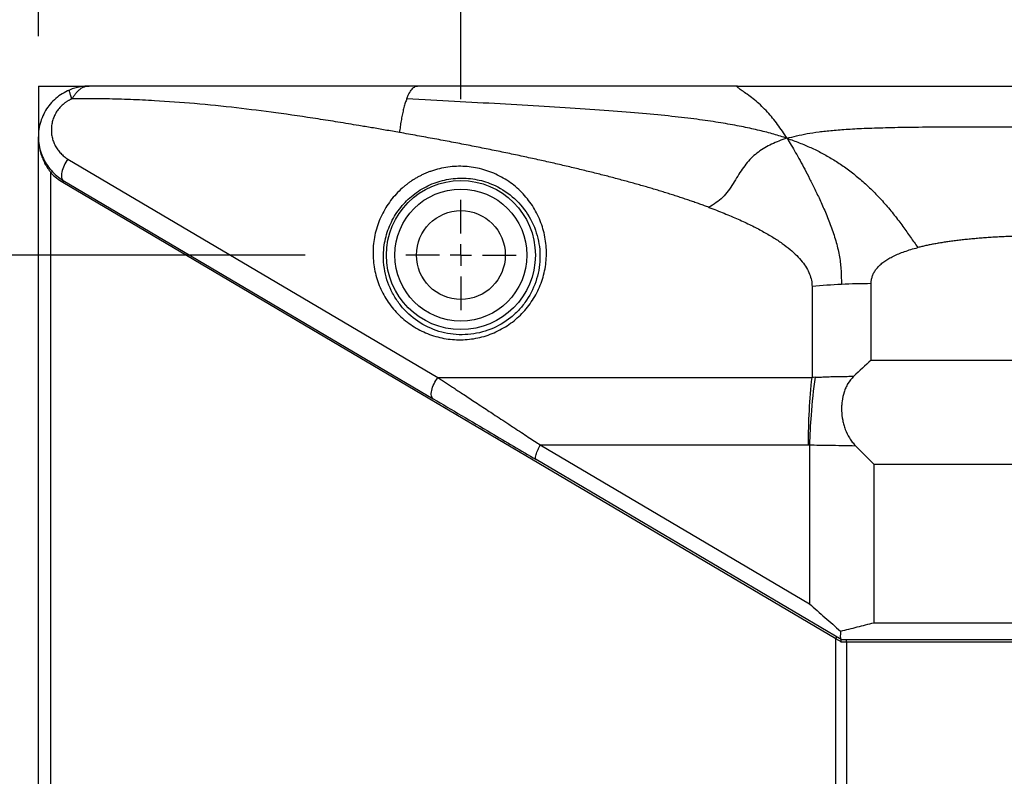
# Model space of a CAD drawing. Extents: x 0.2 to 16.8, y 0.2 to 10.8.
# Drawn here: x 3 to 3.6, y 9.3 to 9.8 of the extents above; entities that cross this region are included whole.
import ezdxf

# ---------------------------------------------------------------- set-up
doc = ezdxf.new("R2010")
doc.units = 0
doc.header["$MEASUREMENT"] = 0
doc.header["$PDSIZE"] = -1
doc.linetypes.add('SLD-SOLID', pattern=[0])
doc.layers.get('0').update_dxf_attribs({"linetype": 'CONTINUOUS'})
doc.layers.get('DEFPOINTS').update_dxf_attribs({"linetype": 'CONTINUOUS'})
doc.layers.add('LAYER_1', color=7, linetype='SLD-SOLID')
doc.styles.add('SLDTEXTSTYLE1', font='ARIAL.TTF', dxfattribs={"width": 0.948})
doc.dimstyles.new('SLDDIMSTYLE3', dxfattribs={"dimtxt": 0.101115, "dimasz": 0.188, "dimexe": 0, "dimexo": 0.0625, "dimgap": 0.025279, "dimtad": 0, "dimtih": 1, "dimtoh": 1, "dimdec": 1, "dimlfac": 15, "dimrnd": 1e-09, "dimzin": 12, "dimdsep": 46, "dimtxsty": 'SLDTEXTSTYLE1', "dimsah": 1, "dimcen": 0.09, "dimadec": 0, "dimazin": 0, "dimtfac": 1, "dimtdec": 1, "dimtofl": 0, "dimtmove": 0, "dimatfit": 3, "dimfxl": 1, "dimtolj": 1, "dimtzin": 12, "dimarcsym": 0})
doc.dimstyles.new('SLDDIMSTYLE4', dxfattribs={"dimtxt": 0.101115, "dimasz": 0.188, "dimexe": 0, "dimexo": 0.0625, "dimgap": 0.025279, "dimtad": 0, "dimtih": 1, "dimtoh": 1, "dimdec": 1, "dimlfac": 15, "dimrnd": 1e-09, "dimzin": 12, "dimdsep": 46, "dimtxsty": 'SLDTEXTSTYLE1', "dimsah": 1, "dimcen": 0.09, "dimadec": 0, "dimazin": 0, "dimtfac": 1, "dimtdec": 1, "dimtmove": 0, "dimatfit": 0, "dimfxl": 1, "dimtolj": 1, "dimtzin": 12, "dimarcsym": 0})
doc.dimstyles.new('SLDDIMSTYLE5', dxfattribs={"dimtxt": 0.101115, "dimasz": 0.188, "dimexe": 0, "dimexo": 0.0625, "dimgap": 0.025279, "dimtad": 0, "dimtih": 1, "dimtoh": 1, "dimdec": 1, "dimlfac": 15, "dimrnd": 1e-09, "dimzin": 4, "dimdsep": 46, "dimtxsty": 'SLDTEXTSTYLE1', "dimsah": 1, "dimcen": 0.09, "dimadec": 0, "dimazin": 0, "dimtfac": 1, "dimtdec": 1, "dimtmove": 0, "dimatfit": 0, "dimfxl": 1, "dimtolj": 1, "dimtzin": 12, "dimarcsym": 0})

# ---------------------------------------------------------------- blocks, each defined once
blk = doc.blocks.new('_D_2')
at = {"layer": 'DEFPOINTS', "color": 0}
for p in [(4.30962, 10.01438), (3.25975, 9.69822), (4.30962, 9.69425)]:
    blk.add_point(p, dxfattribs=at)
at = {"layer": 'LAYER_1', "color": 0, "lineweight": -2}
for p, q in [((3.25975, 9.76072), (3.25975, 10.01438)), ((3.44775, 10.01438), (3.47686, 10.01438)), ((4.12162, 10.01438), (4.0992, 10.01438)), ((4.30962, 9.75675), (4.30962, 10.01438))]:
    blk.add_line(p, q, dxfattribs=at)
at = {"layer": 'LAYER_1', "color": 0}
for points in [[(3.44775, 10.04571), (3.44775, 9.98305), (3.25975, 10.01438)], [(4.12162, 9.98305), (4.12162, 10.04571), (4.30962, 10.01438)]]:
    blk.add_solid(points, dxfattribs=at)
at = {"layer": 'LAYER_1', "color": 0, "insert": (3.78803, 10.01438), "char_height": 0.1011149, "attachment_point": 5, "style": 'SLDTEXTSTYLE1'}
blk.add_mtext('\\A1;15.7 [400]', dxfattribs=at)
blk = doc.blocks.new('_D_3')
at = {"layer": 'DEFPOINTS', "color": 0}
for p in [(4.57209, 10.41532), (4.57209, 9.76895), (2.99729, 9.73745)]:
    blk.add_point(p, dxfattribs=at)
at = {"layer": 'LAYER_1', "color": 0, "lineweight": -2}
for p, q in [((2.99729, 9.79995), (2.99729, 10.41532)), ((3.18529, 10.41532), (3.46934, 10.41532)), ((4.38409, 10.41532), (4.10232, 10.41532)), ((4.57209, 9.83145), (4.57209, 10.41532))]:
    blk.add_line(p, q, dxfattribs=at)
at = {"layer": 'LAYER_1', "color": 0}
for points in [[(3.18529, 10.44666), (3.18529, 10.38399), (2.99729, 10.41532)], [(4.38409, 10.38399), (4.38409, 10.44666), (4.57209, 10.41532)]]:
    blk.add_solid(points, dxfattribs=at)
at = {"layer": 'LAYER_1', "color": 0, "insert": (3.78583, 10.41532), "char_height": 0.1011149, "attachment_point": 5, "style": 'SLDTEXTSTYLE1'}
blk.add_mtext('\\A1;23.6 [600]', dxfattribs=at)
blk = doc.blocks.new('_D_4')
at = {"layer": 'DEFPOINTS', "color": 0}
for p in [(3.2255, 9.66396), (2.6919, 9.00779), (3.2255, 9.00779)]:
    blk.add_point(p, dxfattribs=at)
at = {"layer": 'LAYER_1', "color": 0, "lineweight": -2}
for p, q in [((3.163, 9.66396), (2.6919, 9.66396)), ((2.6919, 9.47596), (2.6919, 9.4142)), ((2.6919, 9.19579), (2.6919, 9.23412)), ((3.163, 9.00779), (2.6919, 9.00779))]:
    blk.add_line(p, q, dxfattribs=at)
at = {"layer": 'LAYER_1', "color": 0}
for points in [[(2.72323, 9.47596), (2.66056, 9.47596), (2.6919, 9.66396)], [(2.66056, 9.19579), (2.72323, 9.19579), (2.6919, 9.00779)]]:
    blk.add_solid(points, dxfattribs=at)
at = {"layer": 'LAYER_1', "color": 0, "insert": (2.6919, 9.32416), "char_height": 0.1011149, "attachment_point": 5, "style": 'SLDTEXTSTYLE1'}
blk.add_mtext('\\A1;9.8 [250]', dxfattribs=at)
blk = doc.blocks.new('_D_5')
at = {"layer": 'DEFPOINTS', "color": 0}
for p in [(2.99729, 9.76895), (2.26352, 8.90281), (2.99729, 8.90281)]:
    blk.add_point(p, dxfattribs=at)
at = {"layer": 'LAYER_1', "color": 0, "lineweight": -2}
for p, q in [((2.93479, 9.76895), (2.26352, 9.76895)), ((2.26352, 9.58095), (2.26352, 9.3987)), ((2.26352, 9.09081), (2.26352, 9.21861)), ((2.93479, 8.90281), (2.26352, 8.90281))]:
    blk.add_line(p, q, dxfattribs=at)
at = {"layer": 'LAYER_1', "color": 0}
for points in [[(2.29485, 9.58095), (2.23219, 9.58095), (2.26352, 9.76895)], [(2.23219, 9.09081), (2.29485, 9.09081), (2.26352, 8.90281)]]:
    blk.add_solid(points, dxfattribs=at)
at = {"layer": 'LAYER_1', "color": 0, "insert": (2.26352, 9.30866), "char_height": 0.1011149, "attachment_point": 5, "style": 'SLDTEXTSTYLE1'}
blk.add_mtext('\\A1;13.0 [330]', dxfattribs=at)
blk = doc.blocks.new('SW_CENTERMARKSYMBOL_3')
at = {"layer": 'LAYER_1', "color": 0}
for p, q in [((0, 0.01333), (0, 0.03426)), ((0, 0), (0, 0.00667)), ((-0.01333, 0), (-0.03426, 0)), ((0, 0), (-0.00667, 0)), ((0, 0), (0, -0.00667)), ((0, 0), (0.00667, 0)), ((0.01333, 0), (0.03426, 0)), ((0, -0.01333), (0, -0.03426))]:
    blk.add_line(p, q, dxfattribs=at)

msp = doc.modelspace()

# ---------------------------------------------------------------- linework, layer by layer
at = {"color": 7, "linetype": 'SLD-SOLID'}
for p, q in [((2.99729, 9.76895), (2.99729, 9.73745)), ((2.99729, 9.76895), (3.02878, 9.76895)), ((2.99729, 8.9343), (2.99729, 9.73745)), ((3.01566, 9.72356), (3.24543, 9.58794)), ((3.00511, 8.95667), (3.00511, 9.71509)), ((3.01244, 9.7092), (3.49269, 9.42573)), ((3.01277, 9.71033), (3.24255, 9.57471)), ((3.51461, 9.59872), (3.51461, 9.6462)), ((3.47786, 9.64442), (3.47786, 9.58794)), ((3.51461, 9.59872), (3.67134, 9.59872)), ((3.24543, 9.58794), (3.47786, 9.58794)), ((3.30908, 9.54605), (3.47627, 9.44736)), ((3.30908, 9.54605), (3.47564, 9.54605)), ((3.47627, 9.54604), (3.47627, 9.44736)), ((3.50487, 9.54558), (3.51635, 9.5341)), ((3.49589, 9.42517), (3.30642, 9.537)), ((3.51635, 9.5341), (3.51635, 9.43562)), ((3.51635, 9.5341), (3.61516, 9.5341)), ((3.51635, 9.43562), (4.05303, 9.43562)), ((3.49269, 9.24603), (3.49269, 9.42573)), ((3.4958, 9.42381), (3.49937, 9.42381)), ((3.49598, 9.42512), (3.49589, 9.42517)), ((3.49598, 9.42512), (3.77944, 9.42512)), ((3.49937, 9.42381), (3.49937, 9.42512)), ((3.49937, 9.42381), (3.77944, 9.42381)), ((3.49937, 9.42381), (3.49937, 9.24795))]:
    msp.add_line(p, q, dxfattribs=at)
for radius in [0.04625, 0.04101, 0.02759]:
    msp.add_circle((3.25975, 9.66396), radius, dxfattribs=at)
for centre, radius, start, end in [((3.51391, 9.2774), 0.36879, 92.76791, 95.6106), ((3.51459, 9.26439), 0.38181, 89.99683, 92.77449)]:
    msp.add_arc(centre, radius, start, end, dxfattribs=at)
msp.add_ellipse((3.51461, 9.5341), major_axis=(0.15397, 0.15397), ratio=0.214614, start_param=1.359389, end_param=1.428493, dxfattribs=at)
for points, knots in [([(3.02878, 9.76895), (3.02759, 9.76895), (3.0252, 9.76881), (3.02225, 9.76831), (3.01935, 9.76754), (3.01765, 9.76694), (3.01654, 9.76647)], [-0.0012713, -0.0012713, -0.0012713, -0.0012713, 0.0899731, 0.1812174, 0.2268396, 0.318084, 0.318084, 0.318084, 0.318084]), ([(3.02878, 9.76895), (3.02865, 9.76895), (3.02837, 9.76894), (3.02794, 9.76891), (3.02748, 9.76885), (3.02699, 9.76875), (3.02647, 9.76862), (3.02593, 9.76844), (3.02528, 9.76818), (3.02455, 9.76781), (3.02381, 9.76737), (3.02286, 9.7667), (3.02178, 9.76576), (3.02069, 9.76459), (3.01988, 9.76358), (3.01926, 9.76272), (3.01869, 9.76186), (3.01834, 9.76128), (3.01817, 9.76099)], [0, 0, 0, 0, 0.034291, 0.071072, 0.110378, 0.152241, 0.196688, 0.243727, 0.292314, 0.366226, 0.436417, 0.48951, 0.625135, 0.740369, 0.809815, 0.876285, 0.939693, 1, 1, 1, 1]), ([(3.22612, 9.76108), (3.22641, 9.76183), (3.2273, 9.76393), (3.2289, 9.76665), (3.23088, 9.76855), (3.23218, 9.76895), (3.23282, 9.76895)], [0, 0, 0, 0, 0.0714293, 0.2142864, 0.3571435, 0.5000007, 0.5000007, 0.5000007, 0.5000007]), ([(3.43155, 9.76895), (3.43508, 9.76895), (3.44254, 9.76895), (3.45436, 9.76895), (3.46742, 9.76895), (3.47862, 9.76895), (3.49168, 9.76895), (3.50827, 9.76895), (3.53167, 9.76895), (3.55655, 9.76895), (3.57752, 9.76895), (3.59383, 9.76895), (3.60651, 9.76895), (3.6187, 9.76895), (3.62667, 9.76895), (3.63058, 9.76895)], [0, 0, 0, 0, 0.05313, 0.112514, 0.178154, 0.250048, 0.281317, 0.375093, 0.500134, 0.634081, 0.750146, 0.816226, 0.879895, 0.941152, 1, 1, 1, 1]), ([(3.01817, 9.76099), (3.018, 9.76144), (3.01767, 9.76232), (3.01726, 9.7635), (3.01692, 9.76451), (3.01661, 9.76555), (3.0165, 9.76609), (3.01649, 9.76639), (3.01651, 9.76646), (3.01654, 9.76647)], [0, 0, 0, 0, 0.142857, 0.285714, 0.428571, 0.571429, 0.821429, 0.857143, 1, 1, 1, 1]), ([(3.01817, 9.76099), (3.01795, 9.76089), (3.01751, 9.7607), (3.01685, 9.76038), (3.01621, 9.76005), (3.01559, 9.75969), (3.01497, 9.75931), (3.01437, 9.7589), (3.01378, 9.75848), (3.01263, 9.75759), (3.01102, 9.75611), (3.00917, 9.75386), (3.00765, 9.75137), (3.00649, 9.74871), (3.0057, 9.74591), (3.00532, 9.74303), (3.00532, 9.74013), (3.00573, 9.73726), (3.00653, 9.73447), (3.0077, 9.73182), (3.00923, 9.72935), (3.01077, 9.72749), (3.01216, 9.72613), (3.01326, 9.72519), (3.01442, 9.72433), (3.01525, 9.72382), (3.01566, 9.72356)], [0, 0, 0, 0, 0.014656, 0.029246, 0.043792, 0.058316, 0.07284, 0.087386, 0.101978, 0.116635, 0.175204, 0.234382, 0.294325, 0.355245, 0.417148, 0.480094, 0.543938, 0.608595, 0.673805, 0.73939, 0.805031, 0.870519, 0.903187, 0.93557, 0.967798, 1, 1, 1, 1]), ([(3.22161, 9.74006), (3.21864, 9.74058), (3.21288, 9.74159), (3.20447, 9.74304), (3.19469, 9.74469), (3.18363, 9.74651), (3.16648, 9.74922), (3.14552, 9.75228), (3.11994, 9.75551), (3.09482, 9.75808), (3.07528, 9.75952), (3.06196, 9.76023), (3.05448, 9.76056), (3.04708, 9.7608), (3.03975, 9.76097), (3.03249, 9.76106), (3.02531, 9.76107), (3.02054, 9.76102), (3.01817, 9.76099)], [0, 0, 0, 0, 0.0444141, 0.0864256, 0.1260349, 0.190736, 0.251835, 0.3820058, 0.5024717, 0.6304632, 0.751703, 0.7884069, 0.8246929, 0.8605652, 0.8960277, 0.9310847, 0.9657406, 1, 1, 1, 1]), ([(2.99729, 9.73745), (2.99729, 9.73634), (2.99744, 9.733), (2.99824, 9.72858), (2.9997, 9.72424), (3.00159, 9.72001), (3.00357, 9.71695), (3.00511, 9.71509)], [-0.001824, -0.001824, -0.001824, -0.001824, 0.146186, 0.442208, 0.590218, 0.738229, 1.03425, 1.03425, 1.03425, 1.03425]), ([(3.41379, 9.69359), (3.41286, 9.69394), (3.41096, 9.69464), (3.40809, 9.69568), (3.40515, 9.69672), (3.40215, 9.69775), (3.39909, 9.69879), (3.39598, 9.69982), (3.3928, 9.70085), (3.38956, 9.70188), (3.38626, 9.70291), (3.3829, 9.70393), (3.37948, 9.70496), (3.37599, 9.70599), (3.37245, 9.70701), (3.36885, 9.70803), (3.36518, 9.70905), (3.36146, 9.71007), (3.35768, 9.71109), (3.35383, 9.71211), (3.34993, 9.71312), (3.34596, 9.71414), (3.34193, 9.71515), (3.33785, 9.71616), (3.3337, 9.71717), (3.32949, 9.71818), (3.32522, 9.71919), (3.32089, 9.7202), (3.3165, 9.7212), (3.31205, 9.72221), (3.30754, 9.72321), (3.30297, 9.72421), (3.29834, 9.72521), (3.29364, 9.72621), (3.28889, 9.72721), (3.28408, 9.72821), (3.2792, 9.7292), (3.27427, 9.7302), (3.26927, 9.73119), (3.26421, 9.73218), (3.2591, 9.73317), (3.25392, 9.73416), (3.24868, 9.73515), (3.24338, 9.73613), (3.23803, 9.73712), (3.23261, 9.7381), (3.22713, 9.73909), (3.22345, 9.73973), (3.22161, 9.74006)], [0, 0, 0, 0, 0.01537, 0.031016, 0.046938, 0.063138, 0.079617, 0.096374, 0.11341, 0.130726, 0.148323, 0.166201, 0.18436, 0.202802, 0.221526, 0.240533, 0.259823, 0.279397, 0.299255, 0.319397, 0.339825, 0.360537, 0.381535, 0.402819, 0.424389, 0.446245, 0.468388, 0.490818, 0.513535, 0.536539, 0.559831, 0.583411, 0.607279, 0.631436, 0.655881, 0.680614, 0.705637, 0.730948, 0.756549, 0.78244, 0.808619, 0.835089, 0.861849, 0.888898, 0.916238, 0.943868, 0.971789, 1, 1, 1, 1]), ([(3.01566, 9.72356), (3.01476, 9.72232), (3.01393, 9.72093), (3.01262, 9.71814), (3.01213, 9.71674), (3.01158, 9.71421), (3.01152, 9.71308), (3.01183, 9.7113), (3.01221, 9.71066), (3.01277, 9.71033)], [0, 0, 0, 0, 0.25, 0.25, 0.5, 0.5, 0.75, 0.75, 1, 1, 1, 1]), ([(3.23183, 9.71172), (3.23213, 9.71189), (3.23274, 9.71225), (3.23367, 9.71275), (3.23461, 9.71324), (3.23555, 9.71371), (3.23651, 9.71416), (3.23747, 9.71459), (3.23844, 9.71501), (3.23942, 9.7154), (3.24041, 9.71577), (3.24274, 9.71661), (3.24649, 9.7177), (3.2517, 9.71867), (3.25698, 9.71913), (3.26228, 9.71907), (3.26755, 9.71849), (3.27449, 9.71703), (3.28283, 9.71392), (3.29185, 9.70836), (3.29961, 9.70116), (3.30582, 9.69258), (3.31025, 9.68296), (3.31272, 9.67266), (3.31315, 9.66208), (3.31151, 9.65159), (3.30784, 9.64161), (3.30228, 9.63252), (3.29504, 9.62468), (3.2864, 9.6184), (3.2767, 9.61394), (3.26631, 9.61148), (3.25566, 9.61109), (3.24516, 9.61279), (3.23522, 9.6165), (3.2262, 9.62206), (3.21844, 9.62926), (3.21223, 9.63784), (3.2078, 9.64746), (3.20533, 9.65776), (3.2049, 9.66834), (3.20628, 9.67714), (3.20841, 9.68391), (3.21048, 9.68878), (3.21303, 9.69343), (3.21602, 9.69781), (3.21943, 9.70187), (3.22246, 9.70484), (3.22488, 9.70691), (3.22654, 9.70821), (3.22825, 9.70945), (3.23001, 9.71063), (3.23122, 9.71135), (3.23183, 9.71172)], [0, 0, 0, 0, 0.002942, 0.005881, 0.008816, 0.01175, 0.014683, 0.017619, 0.020557, 0.023499, 0.026447, 0.029403, 0.044211, 0.059131, 0.074185, 0.089401, 0.10478, 0.120346, 0.151967, 0.184245, 0.217027, 0.250092, 0.283168, 0.315961, 0.348201, 0.379823, 0.410743, 0.440968, 0.470638, 0.500001, 0.529363, 0.559033, 0.589259, 0.620179, 0.6518, 0.684041, 0.716834, 0.74991, 0.782975, 0.815757, 0.848034, 0.879656, 0.895218, 0.910601, 0.925813, 0.940871, 0.955787, 0.970599, 0.976501, 0.982381, 0.988249, 0.994119, 1, 1, 1, 1]), ([(3.00574, 9.71598), (3.00576, 9.71596), (3.00575, 9.71589), (3.00565, 9.7157), (3.00546, 9.71545), (3.00523, 9.71521), (3.00511, 9.71509)], [0, 0, 0, 0, 0.285714, 0.428571, 0.714286, 1, 1, 1, 1]), ([(3.01277, 9.71033), (3.01283, 9.71029), (3.01283, 9.71016), (3.01271, 9.70975), (3.01259, 9.70947), (3.01244, 9.7092)], [0, 0, 0, 0, 0.5, 0.5, 1, 1, 1, 1]), ([(3.2357, 9.70509), (3.23883, 9.70693), (3.24551, 9.70989), (3.25447, 9.71164), (3.26174, 9.71182), (3.26718, 9.71135), (3.27253, 9.71027), (3.28061, 9.70768), (3.29073, 9.70193), (3.30081, 9.69123), (3.30723, 9.67817), (3.30879, 9.66865), (3.30887, 9.66396)], [-3.141593, -3.141593, -3.141593, -3.141593, -2.917193, -2.692794, -2.580594, -2.468394, -2.356194, -2.243995, -1.944795, -1.645596, -1.346397, -1.057375, -1.057375, -1.057375, -1.057375]), ([(3.21163, 9.66396), (3.21167, 9.66604), (3.21213, 9.67175), (3.21453, 9.68084), (3.2196, 9.69055), (3.22671, 9.69889), (3.23257, 9.70326), (3.2357, 9.70509)], [2.115649, 2.115649, 2.115649, 2.115649, 2.243995, 2.468394, 2.692794, 2.917193, 3.141593, 3.141593, 3.141593, 3.141593]), ([(3.63058, 9.67609), (3.62898, 9.67609), (3.62583, 9.67608), (3.62115, 9.67604), (3.61657, 9.67598), (3.61209, 9.67589), (3.60771, 9.67577), (3.60343, 9.67563), (3.59925, 9.67546), (3.59517, 9.67526), (3.5912, 9.67504), (3.58732, 9.6748), (3.58355, 9.67453), (3.57987, 9.67423), (3.5763, 9.6739), (3.57282, 9.67356), (3.56945, 9.67318), (3.56618, 9.67278), (3.56301, 9.67235), (3.55994, 9.6719), (3.55697, 9.67142), (3.5541, 9.67091), (3.55133, 9.67038), (3.54866, 9.66982), (3.54609, 9.66924), (3.54442, 9.66882), (3.5436, 9.66862)], [0, 0, 0, 0, 0.054583, 0.10802, 0.160311, 0.21146, 0.261469, 0.31034, 0.358075, 0.404679, 0.450154, 0.494504, 0.537732, 0.579842, 0.620838, 0.660726, 0.69951, 0.737196, 0.77379, 0.809297, 0.843727, 0.877085, 0.909382, 0.940626, 0.970828, 1, 1, 1, 1]), ([(3.30887, 9.66396), (3.30887, 9.6638), (3.30893, 9.65878), (3.30752, 9.64889), (3.30279, 9.6389), (3.29849, 9.63301), (3.29535, 9.6293), (3.28913, 9.62346), (3.27853, 9.61726), (3.26418, 9.61391), (3.24948, 9.61495), (3.23574, 9.62027), (3.22612, 9.62789), (3.22003, 9.63548), (3.21513, 9.64388), (3.2121, 9.65357), (3.21159, 9.6612), (3.21163, 9.66396)], [-1.057375, -1.057375, -1.057375, -1.057375, -1.047198, -0.747998, -0.448799, -0.373999, -0.299199, -0.1496, 0.1496, 0.448799, 0.747998, 1.047198, 1.346397, 1.495997, 1.645596, 1.944795, 2.115649, 2.115649, 2.115649, 2.115649]), ([(3.24255, 9.57471), (3.24199, 9.57504), (3.24161, 9.57568), (3.24129, 9.57745), (3.24135, 9.57858), (3.24191, 9.58112), (3.2424, 9.58251), (3.24371, 9.5853), (3.24453, 9.58669), (3.24543, 9.58794)], [0, 0, 0, 0, 0.25, 0.25, 0.5, 0.5, 0.75, 0.75, 1, 1, 1, 1]), ([(3.24543, 9.58794), (3.24621, 9.58742), (3.24779, 9.58638), (3.25021, 9.58478), (3.25271, 9.58313), (3.2553, 9.58142), (3.25797, 9.57966), (3.26218, 9.57689), (3.26834, 9.57282), (3.27478, 9.56858), (3.28035, 9.56492), (3.28466, 9.56209), (3.2889, 9.55929), (3.29315, 9.5565), (3.29719, 9.55385), (3.30147, 9.55104), (3.30539, 9.54847), (3.30789, 9.54683), (3.30908, 9.54605)], [0, 0, 0, 0, 0.03823, 0.077669, 0.118317, 0.160174, 0.20324, 0.247515, 0.362552, 0.497934, 0.551957, 0.623654, 0.699429, 0.749397, 0.820402, 0.885838, 0.945704, 1, 1, 1, 1]), ([(3.47564, 9.54605), (3.47564, 9.55323), (3.47583, 9.56041), (3.47657, 9.57447), (3.47713, 9.58135), (3.47786, 9.58794)], [0, 0, 0, 0, 0.5, 0.5, 1, 1, 1, 1]), ([(3.47976, 9.58805), (3.47869, 9.5805), (3.47721, 9.56662), (3.47646, 9.55221), (3.47627, 9.54604)], [0, 0, 0, 0, 0.571429, 1, 1, 1, 1]), ([(3.47976, 9.58805), (3.4804, 9.58808), (3.4817, 9.58814), (3.48366, 9.58823), (3.48562, 9.58831), (3.4876, 9.58838), (3.48958, 9.58845), (3.49158, 9.5885), (3.49358, 9.58855), (3.4956, 9.58859), (3.49762, 9.58862), (3.49965, 9.58864), (3.50169, 9.58865), (3.50305, 9.58865), (3.50373, 9.58865)], [0, 0, 0, 0, 0.082084, 0.164395, 0.246933, 0.329698, 0.41269, 0.495909, 0.579356, 0.663029, 0.746931, 0.831059, 0.915416, 1, 1, 1, 1]), ([(3.50373, 9.58865), (3.50229, 9.58729), (3.50112, 9.58576), (3.49965, 9.58328), (3.49921, 9.58242), (3.49842, 9.58064), (3.49808, 9.57973), (3.49719, 9.57698), (3.49678, 9.57509), (3.4964, 9.57219), (3.49631, 9.5712), (3.49622, 9.56925), (3.49622, 9.56827), (3.49632, 9.56533), (3.49654, 9.56337), (3.49712, 9.56044), (3.49736, 9.55947), (3.4979, 9.55756), (3.49821, 9.55662), (3.49925, 9.55385), (3.50011, 9.55206), (3.50168, 9.54949), (3.50225, 9.54865), (3.50349, 9.54705), (3.50416, 9.54629), (3.50487, 9.54558)], [0, 0, 0, 0, 0.125, 0.125, 0.1875, 0.1875, 0.25, 0.25, 0.375, 0.375, 0.4375, 0.4375, 0.5, 0.5, 0.625, 0.625, 0.6875, 0.6875, 0.75, 0.75, 0.875, 0.875, 0.9375, 0.9375, 1, 1, 1, 1]), ([(3.24255, 9.57471), (3.25402, 9.56793), (3.27513, 9.55547), (3.29703, 9.54254), (3.30642, 9.537)], [-1.7198976, -1.7198976, -1.7198976, -1.7198976, -1.4853684, -1.3094715, -1.3094715, -1.3094715, -1.3094715]), ([(3.30642, 9.537), (3.30628, 9.53709), (3.30616, 9.53727), (3.30601, 9.53793), (3.3061, 9.53896), (3.30663, 9.54073), (3.30726, 9.54237), (3.30809, 9.54417), (3.30874, 9.54542), (3.30908, 9.54605)], [0, 0, 0, 0, 0.142857, 0.178571, 0.428571, 0.571429, 0.714286, 0.857143, 1, 1, 1, 1]), ([(3.47627, 9.54604), (3.48027, 9.54599), (3.48971, 9.54587), (3.49935, 9.5457), (3.50487, 9.54558)], [10.549656, 10.549656, 10.549656, 10.549656, 10.7071112, 10.9165714, 10.9165714, 10.9165714, 10.9165714]), ([(3.47627, 9.44736), (3.47944, 9.44452), (3.48263, 9.44168), (3.48908, 9.43603), (3.49233, 9.43321), (3.49563, 9.43043)], [0, 0, 0, 0, 0.5, 0.5, 1, 1, 1, 1]), ([(3.49563, 9.43043), (3.49908, 9.43124), (3.50253, 9.43209), (3.50771, 9.4334), (3.50943, 9.43384), (3.51289, 9.43472), (3.51462, 9.43517), (3.51635, 9.43562)], [0, 0, 0, 0, 0.5, 0.5, 0.75, 0.75, 1, 1, 1, 1]), ([(3.49269, 9.42573), (3.49284, 9.426), (3.49296, 9.42628), (3.49308, 9.42669), (3.49308, 9.42682), (3.49302, 9.42686)], [0, 0, 0, 0, 0.5, 0.5, 1, 1, 1, 1]), ([(3.4958, 9.42381), (3.49551, 9.42398), (3.49497, 9.42432), (3.49417, 9.42481), (3.49341, 9.42528), (3.49293, 9.42558), (3.49269, 9.42573)], [0, 0, 0, 0, 0.269499, 0.525997, 0.769497, 1, 1, 1, 1]), ([(3.49563, 9.43043), (3.49556, 9.4297), (3.4955, 9.42903), (3.49544, 9.42781), (3.49542, 9.42726), (3.49545, 9.42658), (3.49546, 9.42637), (3.49551, 9.42601), (3.49554, 9.42584), (3.49565, 9.42543), (3.49575, 9.42525), (3.49589, 9.42517)], [0, 0, 0, 0, 0.25, 0.25, 0.5, 0.5, 0.625, 0.625, 0.75, 0.75, 1, 1, 1, 1]), ([(3.4958, 9.42381), (3.49581, 9.42386), (3.49584, 9.42398), (3.49588, 9.42414), (3.49591, 9.42428), (3.49594, 9.42441), (3.49596, 9.42452), (3.49597, 9.42461), (3.496, 9.42475), (3.49601, 9.42492), (3.49601, 9.42507), (3.49599, 9.4251), (3.49598, 9.42511)], [0, 0, 0, 0, 0.0908627, 0.1752588, 0.2532177, 0.324765, 0.3899161, 0.4486861, 0.5011032, 0.6733304, 0.8393659, 1, 1, 1, 1])]:
    msp.add_open_spline(points, degree=3, knots=knots, dxfattribs=at)
for points in [[(3.23282, 9.76895), (3.16359, 9.76895), (3.09479, 9.76895), (3.02878, 9.76895)], [(3.43155, 9.76895), (3.42645, 9.76895), (3.41624, 9.76895), (3.40094, 9.76895), (3.38563, 9.76895), (3.37033, 9.76895), (3.35503, 9.76895), (3.33974, 9.76895), (3.32445, 9.76895), (3.30916, 9.76895), (3.29388, 9.76895), (3.27861, 9.76895), (3.26334, 9.76895), (3.24808, 9.76895), (3.23791, 9.76895), (3.23282, 9.76895)], [(3.46234, 9.73648), (3.46138, 9.73799), (3.45945, 9.74093), (3.4565, 9.74511), (3.45342, 9.74908), (3.45017, 9.75284), (3.44671, 9.75638), (3.44308, 9.75965), (3.43938, 9.76258), (3.4359, 9.76506), (3.43313, 9.76696), (3.43153, 9.76821), (3.4312, 9.76884), (3.43143, 9.76895), (3.43155, 9.76895)], [(3.01654, 9.76647), (3.01349, 9.76519), (3.0078, 9.76164), (3.00132, 9.75393), (2.99756, 9.74459), (2.99689, 9.73455), (2.99937, 9.7248), (3.00475, 9.71629), (3.00992, 9.71201), (3.01277, 9.71033)], [(3.22612, 9.76108), (3.22596, 9.76068), (3.22565, 9.75985), (3.2252, 9.75851), (3.22477, 9.7571), (3.22436, 9.75562), (3.22397, 9.75408), (3.2236, 9.75247), (3.22324, 9.75081), (3.22291, 9.7491), (3.22261, 9.74735), (3.22232, 9.74557), (3.22206, 9.74375), (3.22182, 9.74192), (3.22167, 9.74068), (3.22161, 9.74006)], [(3.46234, 9.73648), (3.45971, 9.73736), (3.45427, 9.73904), (3.44536, 9.74138), (3.43549, 9.74356), (3.42441, 9.74562), (3.41178, 9.74757), (3.39719, 9.74944), (3.38018, 9.75124), (3.36031, 9.75297), (3.33738, 9.75463), (3.3117, 9.75624), (3.28421, 9.75781), (3.2559, 9.75939), (3.23637, 9.7605), (3.22612, 9.76108)], [(3.46234, 9.73648), (3.46422, 9.73704), (3.46816, 9.73808), (3.47471, 9.7394), (3.48204, 9.74051), (3.49037, 9.74144), (3.50001, 9.74218), (3.51138, 9.74277), (3.52499, 9.7432), (3.54136, 9.74348), (3.56067, 9.74364), (3.58245, 9.7437), (3.60574, 9.7437), (3.62203, 9.74371), (3.63058, 9.74371)], [(3.46234, 9.73648), (3.4606, 9.73596), (3.45727, 9.73484), (3.45266, 9.73289), (3.44841, 9.73064), (3.44449, 9.72803), (3.44088, 9.72499), (3.43756, 9.72148), (3.43452, 9.71748), (3.43169, 9.71303), (3.42891, 9.70835), (3.42594, 9.70378), (3.42251, 9.69976), (3.41844, 9.69646), (3.41537, 9.69456), (3.41379, 9.69359)], [(3.46234, 9.73648), (3.46322, 9.73508), (3.46499, 9.7322), (3.46767, 9.72761), (3.47043, 9.72267), (3.47331, 9.71732), (3.47637, 9.71144), (3.47962, 9.70492), (3.48308, 9.69766), (3.48664, 9.68961), (3.4901, 9.68086), (3.49306, 9.67175), (3.4951, 9.66277), (3.49604, 9.65424), (3.4961, 9.64866), (3.4961, 9.64576)], [(3.46234, 9.73648), (3.46496, 9.7356), (3.47002, 9.73376), (3.47717, 9.73074), (3.48401, 9.72738), (3.49066, 9.72361), (3.49721, 9.71934), (3.50374, 9.71449), (3.51029, 9.70896), (3.51681, 9.70273), (3.52316, 9.69589), (3.52908, 9.68875), (3.53436, 9.68172), (3.53904, 9.67508), (3.54205, 9.67082), (3.5436, 9.66862)], [(3.00511, 9.71509), (3.00726, 9.71279), (3.00973, 9.7108), (3.01244, 9.7092)], [(3.41379, 9.69359), (3.41708, 9.69237), (3.4234, 9.68991), (3.43212, 9.68621), (3.44008, 9.68249), (3.44728, 9.67876), (3.45372, 9.675), (3.45941, 9.67124), (3.46434, 9.66745), (3.46851, 9.66366), (3.47192, 9.65984), (3.47457, 9.65601), (3.47647, 9.65216), (3.47761, 9.6483), (3.47786, 9.64571), (3.47786, 9.64442)], [(3.51461, 9.6462), (3.51461, 9.64697), (3.51472, 9.64847), (3.51524, 9.65064), (3.51609, 9.65272), (3.51729, 9.65471), (3.51884, 9.65661), (3.52073, 9.65842), (3.52296, 9.66014), (3.52553, 9.66178), (3.52845, 9.66333), (3.5317, 9.66479), (3.53531, 9.66616), (3.53925, 9.66744), (3.54211, 9.66823), (3.5436, 9.66862)], [(3.47976, 9.58805), (3.47912, 9.58801), (3.47849, 9.58798), (3.47786, 9.58794)], [(3.47564, 9.54605), (3.47585, 9.54605), (3.47606, 9.54604), (3.47627, 9.54604)]]:
    msp.add_open_spline(points, degree=3, dxfattribs=at)

# ---------------------------------------------------------------- block references
at = {"layer": 'LAYER_1', "color": 7}
msp.add_blockref('SW_CENTERMARKSYMBOL_3', (3.25975, 9.66396), dxfattribs=at)

# ---------------------------------------------------------------- dimensions: what is measured, and where the dimension line sits
for base, p1, p2, picture, middle in [((4.57209, 10.41532), (2.99729, 9.73745), (4.57209, 9.76895), '_D_3', (3.78583, 10.41532)), ((4.30962, 10.01438), (3.25975, 9.69822), (4.30962, 9.69425), '_D_2', (3.78803, 10.01438))]:
    dim = msp.add_linear_dim(base=base, p1=p1, p2=p2, dimstyle='SLDDIMSTYLE3', dxfattribs=at)
    dim.commit()
    dim.dimension.update_dxf_attribs({"geometry": picture, "text_midpoint": middle, "dimtype": 160})
for base, p1, p2, dimstyle, picture, middle in [((2.26352, 8.90281), (2.99729, 9.76895), (2.99729, 8.90281), 'SLDDIMSTYLE5', '_D_5', (2.26352, 9.30866)), ((2.6919, 9.00779), (3.2255, 9.66396), (3.2255, 9.00779), 'SLDDIMSTYLE4', '_D_4', (2.6919, 9.32416))]:
    dim = msp.add_linear_dim(base=base, p1=p1, p2=p2, angle=90, dimstyle=dimstyle, dxfattribs=at)
    dim.commit()
    dim.dimension.update_dxf_attribs({"geometry": picture, "text_midpoint": middle, "dimtype": 160})

doc.saveas('drawing.dxf')
